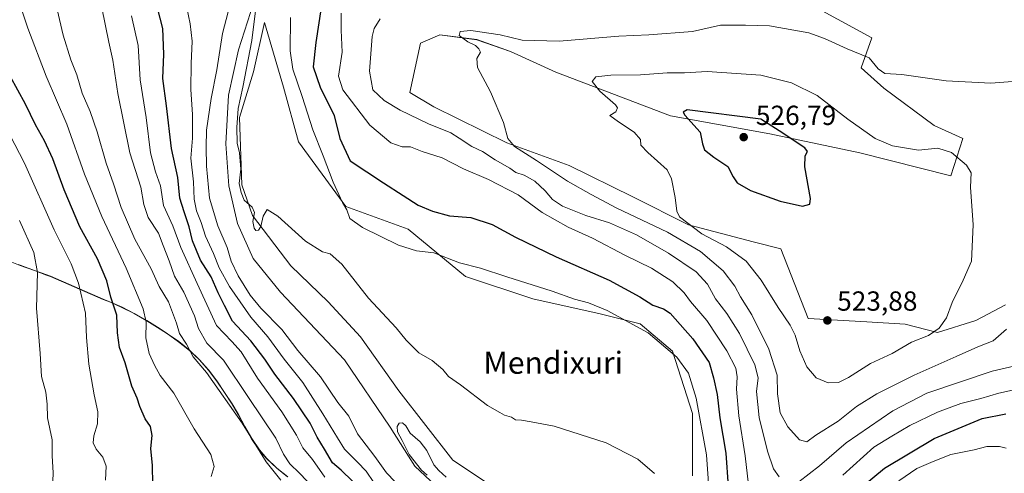
# Model space of a CAD drawing. Units: metres. Extents: x 631590 to 635053, y 4715800 to 4718179.
# Drawn here: x 631964 to 632322, y 4716849 to 4717014 of the extents above; entities that cross this region are included whole.
import ezdxf
from ezdxf.enums import TextEntityAlignment as Align

# ---------------------------------------------------------------- set-up
doc = ezdxf.new("R2010")
doc.units = ezdxf.units.M
doc.header["$MEASUREMENT"] = 0
for name, color, linetype, lineweight in [('Arbolado forestal CxS', 92, 'Continuous', 0), ('Corriente natural lineal', 142, 'Continuous', 13), ('Cultivos herbáceos CxS', 92, 'Continuous', 0), ('Curva de nivel maestra', 30, 'Continuous', 30), ('Curva de nivel normal', 30, 'Continuous', 0), ('Matorral CxS', 135, 'Continuous', 0), ('Municipio', 91, 'Continuous', 13), ('Municipio CxS', 4, 'Continuous', 0), ('Punto de cota en terreno', 7, 'Continuous', 0), ('Rótulo de punto de cota en terreno', 7, 'Continuous', 0), ('Texto cartográfico', 7, 'Continuous', 0)]:
    doc.layers.add(name, color=color, linetype=linetype, lineweight=lineweight)
doc.styles.add('Style-Arial', font='txt')

# ---------------------------------------------------------------- blocks, each defined once
blk = doc.blocks.new('*U7')
at = {"layer": 'Matorral CxS', "color": 135, "linetype": 'Continuous', "lineweight": 0}
for points in [[(632241.7457, 4717024.4345, 511.0541), (632273.5043, 4717007.0255, 513.516), (632269.5883, 4716996.1447, 515.9533), (632277.8539, 4716988.7455, 515.5811), (632296.1267, 4716975.2537, 516.7379), (632306.5679, 4716970.4657, 516.7319), (632302.2167, 4716956.9737, 520.9963), (632269.1525, 4716965.2439, 521.7598), (632236.5239, 4716972.2069, 525.4577), (632200.4145, 4716978.7361, 523.6421), (632158.8677, 4716994.6223, 517.2271), (632142.3359, 4717002.0213, 515.7366), (632130.1539, 4717006.3743, 514.7625), (632116.6671, 4717008.1145, 514.1952), (632109.7059, 4717005.0683, 514.1338), (632105.7905, 4716987.2235, 513.8016), (632114.4913, 4716982.0017, 514.001), (632141.0295, 4716968.9447, 514.8831), (632163.6519, 4716960.6745, 516.3413), (632186.7101, 4716949.3585, 518.3548), (632206.9401, 4716939.1305, 519.8857), (632230.4329, 4716933.0365, 523.6971), (632240.4389, 4716930.4255, 524.6156), (632250.4443, 4716905.1823, 523.2756), (632271.7005, 4716903.9895, 523.4575), (632285.6225, 4716903.1193, 522.0756), (632297.3683, 4716900.0723, 520.4028), (632311.2907, 4716904.4243, 518.9855), (632322.0135, 4716910.0761, 517.7938)], [(632208.3873, 4716848.0575, 491.2554), (632208.3877, 4716870.6741, 493.2178), (632201.1499, 4716893.2909, 495.4262), (632189.3893, 4716903.2421, 496.2017), (632174.9151, 4716906.8609, 494.8466), (632150.4883, 4716912.2891, 493.6685), (632126.0623, 4716920.4313, 494.4443), (632105.2555, 4716937.6203, 496.9156), (632082.6385, 4716945.7625, 494.7643), (632065.4501, 4716969.2833, 492.0242), (632060.0225, 4716989.1861, 492.7089), (632056.9649, 4716999.4705, 492.3721), (632053.0519, 4717012.6339, 490.5068), (632049.1195, 4716994.7391, 490.6284), (632044.0123, 4716978.0851, 489.3128), (632044.8817, 4716953.7125, 489.4048), (632048.7357, 4716942.5075, 489.5139), (632062.6573, 4716924.2277, 489.7699), (632076.1431, 4716911.1707, 489.2133), (632087.8897, 4716898.5497, 489.3669), (632101.8115, 4716878.9637, 488.0253), (632121.3883, 4716853.7209, 487.0033), (632140.5299, 4716841.0989, 486.4882)], [(632061.4989, 4716847.7183, 512.7717), (632057.6089, 4716850.8983, 513.8571), (632053.9789, 4716854.3383, 514.458), (632051.2589, 4716857.4383, 514.8457), (632048.4291, 4716861.5483, 515.0239), (632045.9991, 4716865.9183, 514.6554), (632043.6293, 4716870.3483, 514.444), (632041.3491, 4716874.1483, 514.4611), (632038.5993, 4716878.3383, 514.503), (632035.7895, 4716882.4883, 514.6244), (632032.7995, 4716886.4983, 514.3456), (632029.5395, 4716890.1981, 514.3273), (632025.8897, 4716893.6281, 515.2514), (632021.9895, 4716896.7581, 516.4107), (632017.8899, 4716899.6481, 517.6649), (632015.2297, 4716901.4081, 518.7448), (632010.4097, 4716904.3883, 520.7113), (632005.7999, 4716907.0081, 522.4774), (632001.3999, 4716909.2581, 524.2739), (631997.2099, 4716911.1381, 526.3003), (631994.5499, 4716912.1781, 527.5925), (631975.4199, 4716920.5383, 534.1025), (631974.0801, 4716920.9983, 534.6272), (631969.6001, 4716922.5983, 536.1887), (631964.4601, 4716924.5183, 537.8042), (631963.7201, 4716924.7983, 538.0624)]]:
    blk.add_polyline3d(points, dxfattribs=at)
blk = doc.blocks.new('*U24')
at = {"layer": 'Cultivos herbáceos CxS', "color": 92, "linetype": 'Continuous', "lineweight": 0}
blk.add_polyline3d([(632322.0135, 4716910.0761, 517.7938), (632311.2907, 4716904.4243, 518.9855), (632297.3683, 4716900.0723, 520.4028), (632285.6225, 4716903.1193, 522.0756), (632271.7005, 4716903.9895, 523.4575), (632250.4443, 4716905.1823, 523.2756), (632240.4389, 4716930.4255, 524.6156), (632230.4329, 4716933.0365, 523.6971), (632206.9401, 4716939.1305, 519.8857), (632186.7101, 4716949.3585, 518.3548), (632163.6519, 4716960.6745, 516.3413), (632141.0295, 4716968.9447, 514.8831), (632114.4913, 4716982.0017, 514.001), (632105.7905, 4716987.2235, 513.8016), (632109.7059, 4717005.0683, 514.1338), (632116.6671, 4717008.1145, 514.1952), (632130.1539, 4717006.3743, 514.7625), (632142.3359, 4717002.0213, 515.7366), (632158.8677, 4716994.6223, 517.2271), (632200.4145, 4716978.7361, 523.6421), (632236.5239, 4716972.2069, 525.4577), (632269.1525, 4716965.2439, 521.7598), (632302.2167, 4716956.9737, 520.9963), (632306.5679, 4716970.4657, 516.7319), (632296.1267, 4716975.2537, 516.7379), (632277.8539, 4716988.7455, 515.5811), (632269.5883, 4716996.1447, 515.9533), (632273.5043, 4717007.0255, 513.516), (632241.7457, 4717024.4345, 511.0541)], dxfattribs=at)
blk = doc.blocks.new('5PATER')
at = {"layer": 'Punto de cota en terreno', "linetype": 'Continuous', "lineweight": 0}
h = blk.add_hatch(color=51, dxfattribs=at)
edge = h.paths.add_edge_path()
edge.add_ellipse((0, 0), major_axis=(-0.11, -0.111), ratio=0.999422, start_angle=0, end_angle=360)

msp = doc.modelspace()

# ---------------------------------------------------------------- linework, layer by layer
at = {"layer": 'Arbolado forestal CxS', "color": 92, "linetype": 'Continuous', "lineweight": 0}
msp.add_polyline3d([(631963.72, 4716924.8, 538.06), (631964.46, 4716924.52, 537.8), (631969.6, 4716922.6, 536.19), (631974.08, 4716921, 534.63), (631975.42, 4716920.54, 534.1), (631994.55, 4716912.18, 527.59), (631997.21, 4716911.14, 526.3), (632001.4, 4716909.26, 524.27), (632005.8, 4716907.01, 522.48), (632010.41, 4716904.39, 520.71), (632015.23, 4716901.41, 518.74), (632017.89, 4716899.65, 517.66), (632021.99, 4716896.76, 516.41), (632025.89, 4716893.63, 515.25), (632029.54, 4716890.2, 514.33), (632032.8, 4716886.5, 514.35), (632035.79, 4716882.49, 514.62), (632038.6, 4716878.34, 514.5), (632041.35, 4716874.15, 514.46), (632043.63, 4716870.35, 514.44), (632046, 4716865.92, 514.66), (632048.43, 4716861.55, 515.02), (632051.26, 4716857.44, 514.85), (632053.98, 4716854.34, 514.46), (632057.61, 4716850.9, 513.86), (632061.5, 4716847.72, 512.77)], dxfattribs=at)
msp.add_polyline3d([(631963.72, 4716924.8, 538.06), (631964.46, 4716924.52, 537.8), (631969.6, 4716922.6, 536.19), (631974.08, 4716921, 534.63), (631975.42, 4716920.54, 534.1), (631994.55, 4716912.18, 527.59), (631997.21, 4716911.14, 526.3), (632001.4, 4716909.26, 524.27), (632005.8, 4716907.01, 522.48), (632010.41, 4716904.39, 520.71), (632015.23, 4716901.41, 518.74), (632017.89, 4716899.65, 517.66), (632021.99, 4716896.76, 516.41), (632025.89, 4716893.63, 515.25), (632029.54, 4716890.2, 514.33), (632032.8, 4716886.5, 514.35), (632035.79, 4716882.49, 514.62), (632038.6, 4716878.34, 514.5), (632041.35, 4716874.15, 514.46), (632043.63, 4716870.35, 514.44), (632046, 4716865.92, 514.66), (632048.43, 4716861.55, 515.02), (632051.26, 4716857.44, 514.85), (632053.98, 4716854.34, 514.46), (632057.61, 4716850.9, 513.86), (632061.5, 4716847.72, 512.77)], dxfattribs=at)
at = {"layer": 'Corriente natural lineal', "color": 142, "linetype": 'Continuous', "lineweight": 13}
msp.add_polyline3d([(632055.33, 4717039.14, 490.29), (632053.13, 4717031.18, 490.1), (632048, 4717016.23, 489.53), (632043.7, 4717002.64, 489.02), (632040.02, 4716986.24, 489.07), (632039.04, 4716968.51, 488.34), (632040.08, 4716953.29, 488.48), (632043.32, 4716939.64, 487.79), (632048.99, 4716926.89, 487.91), (632058.86, 4716914.69, 487.37), (632082.07, 4716890.12, 485.95), (632098.69, 4716865.73, 486.23), (632107.63, 4716851.6, 485.28), (632118.85, 4716841.1, 485.02)], dxfattribs=at)
at = {"layer": 'Cultivos herbáceos CxS', "color": 92, "linetype": 'Continuous', "lineweight": 0}
for points in [[(632241.75, 4717024.43, 511.05), (632273.5, 4717007.03, 513.52), (632269.59, 4716996.14, 515.95), (632277.85, 4716988.75, 515.58), (632296.13, 4716975.25, 516.74), (632306.57, 4716970.47, 516.73), (632302.22, 4716956.97, 521), (632269.15, 4716965.24, 521.76), (632236.52, 4716972.21, 525.46), (632200.41, 4716978.74, 523.64), (632158.87, 4716994.62, 517.23), (632142.34, 4717002.02, 515.74), (632130.15, 4717006.37, 514.76), (632116.67, 4717008.11, 514.2), (632109.71, 4717005.07, 514.13), (632105.79, 4716987.22, 513.8), (632114.49, 4716982, 514), (632141.03, 4716968.94, 514.88), (632163.65, 4716960.67, 516.34), (632186.71, 4716949.36, 518.35), (632206.94, 4716939.13, 519.89), (632230.43, 4716933.04, 523.7), (632240.44, 4716930.43, 524.62), (632250.44, 4716905.18, 523.28), (632271.7, 4716903.99, 523.46), (632285.62, 4716903.12, 522.08), (632297.37, 4716900.07, 520.4), (632311.29, 4716904.42, 518.99), (632322.01, 4716910.08, 517.79)], [(632140.53, 4716841.1, 486.49), (632121.39, 4716853.72, 487), (632101.81, 4716878.96, 488.03), (632087.89, 4716898.55, 489.37), (632076.14, 4716911.17, 489.21), (632062.66, 4716924.23, 489.77), (632048.74, 4716942.51, 489.51), (632044.88, 4716953.71, 489.4), (632044.01, 4716978.09, 489.31), (632049.12, 4716994.74, 490.63), (632053.05, 4717012.63, 490.51), (632056.96, 4716999.47, 492.37), (632060.02, 4716989.19, 492.71), (632065.45, 4716969.28, 492.02), (632082.64, 4716945.76, 494.76), (632105.26, 4716937.62, 496.92), (632126.06, 4716920.43, 494.44), (632150.49, 4716912.29, 493.67), (632174.92, 4716906.86, 494.85), (632189.39, 4716903.24, 496.2), (632201.15, 4716893.29, 495.43), (632208.39, 4716870.67, 493.22), (632208.39, 4716848.06, 491.26)], [(632208.39, 4716848.06, 491.26), (632208.39, 4716870.67, 493.22), (632201.15, 4716893.29, 495.43), (632189.39, 4716903.24, 496.2), (632174.92, 4716906.86, 494.85), (632150.49, 4716912.29, 493.67), (632126.06, 4716920.43, 494.44), (632105.26, 4716937.62, 496.92), (632082.64, 4716945.76, 494.76), (632065.45, 4716969.28, 492.02), (632060.02, 4716989.19, 492.71), (632056.96, 4716999.47, 492.37), (632053.05, 4717012.63, 490.51), (632049.12, 4716994.74, 490.63), (632044.01, 4716978.09, 489.31), (632044.88, 4716953.71, 489.4), (632048.74, 4716942.51, 489.51), (632062.66, 4716924.23, 489.77), (632076.14, 4716911.17, 489.21), (632087.89, 4716898.55, 489.37), (632101.81, 4716878.96, 488.03), (632121.39, 4716853.72, 487), (632140.53, 4716841.1, 486.49)]]:
    msp.add_polyline3d(points, dxfattribs=at)
at = {"layer": 'Curva de nivel maestra', "color": 30, "linetype": 'Continuous', "lineweight": 30, "flags": 128}
for points, elevation in [([(632085, 4716846.17), (632080.88, 4716850.17), (632077.77, 4716852.81), (632074.92, 4716857.76), (632072.16, 4716862.11), (632069.61, 4716867.12), (632063.66, 4716876.1), (632056.78, 4716885), (632053.23, 4716890.45), (632048.15, 4716897.04), (632041.46, 4716904.2), (632038.61, 4716909.86), (632036.32, 4716914.5), (632033.78, 4716920.28), (632029.88, 4716926.34), (632026.92, 4716933.41), (632025.77, 4716938.47), (632023.98, 4716943.84), (632022.32, 4716948.8), (632021.67, 4716956.32), (632019.37, 4716966.92), (632017.49, 4716982.31), (632016.2, 4716992.24), (632016.52, 4717001.09), (632016.24, 4717010.45), (632014.23, 4717017.93)], 500), ([(632073.6, 4717017.99), (632071.74, 4717005.34), (632070.8, 4716996.56), (632073.3, 4716989.13), (632078.38, 4716978.82), (632080.47, 4716970.47), (632084.22, 4716962.43), (632096.26, 4716954.36), (632103.39, 4716949.8), (632108.86, 4716946.36), (632114.02, 4716944.08), (632120.26, 4716942.48), (632128.03, 4716941.83), (632135.77, 4716939.31), (632144.22, 4716934.68), (632158.96, 4716927.51), (632178.18, 4716919.07), (632189.28, 4716913.08), (632194.07, 4716909.95), (632197.91, 4716908.66), (632200.32, 4716907.08), (632203.9, 4716902.94), (632208.54, 4716897.76), (632214.45, 4716889.14), (632216.07, 4716883.62), (632217.33, 4716877.54), (632218.39, 4716869.06), (632220.46, 4716856.33), (632221.41, 4716844.13)], 500), ([(632012.55, 4716845), (632012.38, 4716851.79), (632011.79, 4716857.92), (632012.36, 4716862.67), (632011.68, 4716865.94), (632009.72, 4716868.72), (632007.8, 4716873.18), (632006.85, 4716876.25), (632004.98, 4716880.59), (632002.46, 4716889.04), (632000.43, 4716894.58), (631999.69, 4716899.91), (631999.53, 4716906.41), (631997.36, 4716912.91), (631995.85, 4716918.87), (631992.42, 4716926.85), (631986.12, 4716938.47), (631980.32, 4716951.87), (631976.24, 4716963.12), (631973.29, 4716969.69), (631970.03, 4716975.47), (631966.36, 4716982.96), (631960.79, 4716993.14)], 525), ([(632248.4, 4716945.88), (632250.96, 4716946.71), (632251.22, 4716948.78), (632249.21, 4716960.2), (632249.26, 4716964.22), (632250.16, 4716965.75), (632249.22, 4716967.12), (632239.82, 4716973.32), (632233.28, 4716977.49), (632206.53, 4716980.96), (632205.01, 4716980.09), (632205.59, 4716978.94), (632211.2, 4716972.78), (632212, 4716968.52), (632212.78, 4716966.36), (632216.16, 4716963.71), (632221.3, 4716960.31), (632223.18, 4716956.57), (632224.67, 4716954.35), (632229.46, 4716951.68), (632240.21, 4716947.76), (632248.4, 4716945.88)], 525), ([(632270.36, 4716844.46), (632278.05, 4716850.84), (632296.14, 4716861.66), (632313.59, 4716868.81), (632322.12, 4716870.62)], 500)]:
    msp.add_lwpolyline(points, dxfattribs=dict(at, elevation=elevation))
at = {"layer": 'Curva de nivel normal', "color": 30, "linetype": 'Continuous', "lineweight": 0, "flags": 128}
for points, elevation in [([(632033.7, 4716847.77), (632034.84, 4716851.4), (632033.58, 4716855.8), (632027.54, 4716865.1), (632020.22, 4716878.11), (632015.2, 4716884.51), (632013.19, 4716888.22), (632011.21, 4716892.45), (632010.04, 4716898.12), (632010.18, 4716903.79), (632009.09, 4716908.73), (632002.85, 4716923.39), (631994.04, 4716942.14), (631987.77, 4716957.53), (631981.31, 4716975.72), (631973.84, 4716993.1), (631967.19, 4717010.56), (631962.12, 4717025.8)], 520), ([(631977.78, 4717017.33), (631980.03, 4717008.05), (631982.81, 4716999.09), (631984.96, 4716993.56), (631986.9, 4716986.92), (631989.78, 4716980.32), (631992.35, 4716972.9), (631995.62, 4716961.53), (631998.26, 4716954.02), (632001.1, 4716945.48), (632006.08, 4716933.99), (632011.99, 4716923.17), (632014.8, 4716916.77), (632018.24, 4716911.2), (632021.13, 4716903.43), (632022.26, 4716899.68), (632024.72, 4716895.91), (632027.23, 4716891.28), (632032.06, 4716885.61), (632044.99, 4716867.21), (632053.63, 4716853.19), (632058.99, 4716846.47)], 515), ([(632071.05, 4716843.42), (632065.81, 4716849.03), (632062.25, 4716852.47), (632060.03, 4716855.92), (632057.15, 4716861.7), (632047.28, 4716876.5), (632038.18, 4716890.07), (632032.12, 4716896.21), (632029.1, 4716901.49), (632027.67, 4716906.1), (632023.86, 4716914.74), (632020.41, 4716920.5), (632018.45, 4716926.14), (632016.35, 4716931.7), (632014.62, 4716936.15), (632010.88, 4716941.88), (632009.32, 4716946.5), (632008.15, 4716952.84), (632004.2, 4716965.25), (631999.91, 4716986.79), (631998.09, 4716998.97), (631996.6, 4717005.48), (631994.1, 4717017.98)], 510), ([(632092.81, 4716845.61), (632089.94, 4716849.76), (632086.87, 4716852.99), (632082.1, 4716857.71), (632079.63, 4716861.85), (632074.23, 4716870.62), (632067.04, 4716881.9), (632060.24, 4716890.37), (632054.29, 4716898.48), (632048.12, 4716905.68), (632040.35, 4716916.81), (632036.59, 4716923.53), (632034.52, 4716928.7), (632031.7, 4716935.01), (632030.09, 4716940.05), (632028.37, 4716944.27), (632027.59, 4716948.49), (632027.37, 4716954.78), (632026.4, 4716963.42), (632026.97, 4716970.64), (632026.99, 4716979.26), (632026.39, 4716988.32), (632026.44, 4716997.78), (632026.88, 4717005.78), (632026.13, 4717012.11), (632024.84, 4717017.92)], 495), ([(632109.61, 4716836.45), (632097.31, 4716849.19), (632093.14, 4716855.03), (632086.84, 4716863.35), (632083.73, 4716869.66), (632079.66, 4716874.73), (632073.46, 4716884.02), (632065.23, 4716893.54), (632059.36, 4716901.13), (632051.7, 4716908.96), (632047.85, 4716913.66), (632043.54, 4716920.62), (632041.02, 4716926.02), (632039.57, 4716930.97), (632036.1, 4716938.83), (632033.08, 4716948.79), (632032.01, 4716960.44), (632031.92, 4716967.38), (632032, 4716973.51), (632033.74, 4716984.96), (632035.81, 4716995.42), (632037.8, 4717008.58), (632039.88, 4717016.42)], 490), ([(632049.83, 4717016.78), (632048.46, 4717006.11), (632045.26, 4716989.11), (632043.56, 4716981.44), (632043, 4716974.44), (632043.19, 4716968.78), (632044.04, 4716965.27), (632044.5, 4716959.35), (632043.92, 4716954.14), (632044.57, 4716950.93), (632045.68, 4716948.13), (632048.56, 4716945.61), (632049.44, 4716943.66), (632048.85, 4716940.37), (632049.34, 4716937.95), (632049.98, 4716937.12), (632050.87, 4716937.2), (632051.8, 4716938.52), (632052.55, 4716942.26), (632054, 4716944.68), (632057.87, 4716942.29), (632068.01, 4716933.23), (632074.19, 4716929.41), (632076.95, 4716928.66), (632081.17, 4716924.87), (632090.86, 4716912.6), (632100.83, 4716901.74), (632104.56, 4716897.29), (632109.1, 4716892.76), (632113.9, 4716889.91), (632117.81, 4716886.7), (632119.9, 4716884.12), (632124.22, 4716881.1), (632134.06, 4716873.62), (632138.49, 4716871.04), (632140.24, 4716870.13), (632142.76, 4716869.32), (632144.18, 4716868.4), (632146.4, 4716868.28), (632149.81, 4716867.7), (632158.17, 4716866.05), (632177.13, 4716860.01), (632188.58, 4716854.14), (632194.69, 4716848.91)], 490), ([(632228.71, 4716844.82), (632227.58, 4716855.35), (632225.22, 4716869.78), (632224.4, 4716879.46), (632224.68, 4716883.94), (632224.12, 4716887.18), (632220.9, 4716893.45), (632213.67, 4716904.42), (632207.71, 4716911.38), (632205.45, 4716914.54), (632201.3, 4716918.52), (632193.56, 4716923.44), (632184.11, 4716928), (632172.17, 4716934.34), (632163.32, 4716938.33), (632153.85, 4716943.68), (632145.15, 4716950.02), (632134.44, 4716955.63), (632125.33, 4716959.54), (632117.55, 4716963.43), (632110.3, 4716965.82), (632106.04, 4716967.5), (632103.03, 4716967.51), (632098.91, 4716968.93), (632091.29, 4716975.3), (632081.52, 4716988.11), (632079.95, 4716993.11), (632081.27, 4717001.78), (632080.97, 4717009.78), (632080.91, 4717016.02)], 505), ([(632004.8, 4717015.03), (632007.25, 4717004.22), (632007.98, 4716991.79), (632010.15, 4716978.07), (632011.77, 4716965.29), (632013.54, 4716958.38), (632015.33, 4716953.35), (632016.39, 4716946.18), (632019.85, 4716938.8), (632022.68, 4716930.9), (632028.6, 4716917.82), (632035.68, 4716902.64), (632041.24, 4716896.83), (632044.56, 4716893.11), (632050.57, 4716883.52), (632059.32, 4716871.31), (632064.65, 4716862.84), (632066.94, 4716858.21), (632070.52, 4716853.98), (632075.02, 4716847.57)], 505), ([(632062.51, 4717014.44), (632062.36, 4717002.26), (632063.38, 4716995.71), (632066.78, 4716985.71), (632070.61, 4716973.67), (632074.36, 4716964.24), (632078.06, 4716954.61), (632081.36, 4716947.25), (632082.92, 4716944.62), (632084.08, 4716941.44), (632088.61, 4716938.15), (632101.75, 4716931.75), (632108.26, 4716929.78), (632114.57, 4716929.04), (632123.8, 4716925.36), (632131.52, 4716923.4), (632141.04, 4716920.26), (632157.48, 4716915.04), (632165.59, 4716912.14), (632170.62, 4716910.84), (632177.46, 4716908.02), (632192.34, 4716899.93), (632202.76, 4716891.16), (632207.02, 4716885.28), (632209.76, 4716876.31), (632213.5, 4716855.72), (632214.77, 4716838.55)], 495), ([(632095.07, 4717013.91), (632092.92, 4717010.4), (632092.18, 4717007.47), (632091.17, 4716994.94), (632092.42, 4716988.19), (632096.52, 4716984.3), (632102.38, 4716980.82), (632112.66, 4716975.87), (632120.71, 4716972.58), (632123.72, 4716970.6), (632128.38, 4716967.58), (632132.2, 4716965.75), (632136.86, 4716962.74), (632142.16, 4716959.7), (632144.32, 4716958.2), (632147.3, 4716957.18), (632151.16, 4716955.05), (632154.95, 4716951.55), (632157.6, 4716948.36), (632161.27, 4716945.88), (632169.67, 4716942.56), (632178.33, 4716939.88), (632188.15, 4716935.53), (632199.74, 4716928.94), (632209.72, 4716922.09), (632213.92, 4716917.66), (632216.75, 4716912.29), (632220.86, 4716907), (632225.51, 4716899.69), (632231, 4716888.3), (632232.23, 4716883.68), (632231.62, 4716878.71), (632232.58, 4716869.25), (632235.6, 4716857.06), (632237.84, 4716850.62), (632239.83, 4716847.72)], 510), ([(632227.62, 4717011.65), (632218.57, 4717011.64), (632208.46, 4717009.34), (632192.53, 4717008.09), (632181.72, 4717007.66), (632159.98, 4717005.87), (632146.64, 4717006.18), (632138.56, 4717008.1), (632127.91, 4717009.68), (632124.06, 4717009.38), (632123.7, 4717007.86), (632126.84, 4717005.56), (632129.72, 4717004.26), (632130.85, 4717003.03), (632131.48, 4717001.78), (632130.17, 4716999.49), (632130.41, 4716996.29), (632135.05, 4716987.48), (632139.82, 4716976.26), (632141.42, 4716970.56), (632143.87, 4716967.63), (632151.8, 4716962.56), (632163.09, 4716955.07), (632171.59, 4716950.22), (632180.93, 4716945.16), (632199.29, 4716936.51), (632211.33, 4716929.46), (632219.56, 4716922.44), (632223.75, 4716916.89), (632225.8, 4716913.08), (632230.01, 4716906.5), (632236.07, 4716894.04), (632239.14, 4716884.6), (632239.24, 4716877.81), (632240.27, 4716870.89), (632243, 4716865.8), (632247.31, 4716861.08), (632249.89, 4716860.42), (632253.23, 4716862.86), (632261.23, 4716867.93), (632267.9, 4716873.22), (632275.31, 4716877.85), (632288.92, 4716884.62), (632304.16, 4716891.37), (632311.94, 4716894.94), (632317.57, 4716897.1), (632322.43, 4716901.24)], 515), ([(632326.08, 4716991.29), (632316.68, 4716990.55), (632300.5, 4716991.42), (632284.38, 4716993.67), (632278.23, 4716994.11), (632275.86, 4716995.79), (632272.51, 4716999.75), (632264.52, 4717003.1), (632256.36, 4717006.74), (632250.59, 4717008.8), (632236.32, 4717011.39), (632227.62, 4717011.65)], 515), ([(632213.72, 4716994.79), (632205.53, 4716994.33), (632199.22, 4716994.28), (632189.5, 4716993.62), (632178.78, 4716993.53), (632173.3, 4716992.84), (632172.02, 4716991.24), (632174.82, 4716987.67), (632180.46, 4716982.77), (632181.16, 4716981.64), (632180.55, 4716980.21), (632178.36, 4716978.8), (632181.61, 4716976.49), (632187.21, 4716972.74), (632189.58, 4716970.14), (632189.71, 4716968.11), (632192.22, 4716965.44), (632199.22, 4716959.11), (632200.8, 4716955.86), (632202.17, 4716949.13), (632202.71, 4716944.18), (632203.75, 4716942.08), (632211.78, 4716935.91), (632220.74, 4716931.12), (632227.86, 4716925.98), (632233.38, 4716919.12), (632239.52, 4716909.14), (632243.85, 4716902.74), (632245.67, 4716899.14), (632247.35, 4716893.44), (632249.96, 4716887.66), (632253.32, 4716883.64), (632257.7, 4716881.86), (632261.36, 4716881.93), (632265.08, 4716883.76), (632273.01, 4716888.82), (632280.9, 4716892.5), (632287.9, 4716896.52), (632294.11, 4716899.02), (632297.89, 4716901.61), (632300.65, 4716905.4), (632302.66, 4716910.97), (632306.66, 4716919.14), (632309.66, 4716926.03), (632310.33, 4716939.21), (632309.32, 4716952.87), (632309.58, 4716957.98), (632307.85, 4716960.8), (632302.41, 4716965.39), (632297.47, 4716967.04), (632290.47, 4716966.27), (632281.01, 4716967.8), (632274.7, 4716970.56), (632264.74, 4716977.53), (632253.61, 4716986.15), (632244.33, 4716990.73), (632233.24, 4716993.45), (632213.72, 4716994.79)], 520), ([(631995.32, 4716846.45), (631995.64, 4716851.57), (631994.35, 4716854.88), (631991.99, 4716857.72), (631990.96, 4716860.08), (631991.19, 4716862.61), (631992.53, 4716866.92), (631992.62, 4716871.26), (631991.23, 4716877.48), (631989.32, 4716888.63), (631988.51, 4716898.25), (631988.11, 4716907.07), (631985.52, 4716917.97), (631982.87, 4716924.97), (631976.69, 4716937.3), (631966.04, 4716961.59), (631957.06, 4716978.6)], 530), ([(631976.28, 4716846.12), (631976.44, 4716849.1), (631976.06, 4716855.37), (631976, 4716861.1), (631974.37, 4716869.12), (631974.22, 4716874.12), (631973.7, 4716878.45), (631972.11, 4716884.12), (631971.61, 4716892.43), (631970.37, 4716908.89), (631970.7, 4716921.92), (631969.36, 4716929.09), (631964.16, 4716940.78)], 535), ([(632246.98, 4716845.88), (632254.51, 4716851.69), (632264.14, 4716860.02), (632281.12, 4716871.69), (632293.48, 4716878.12), (632317.21, 4716886.02), (632328.23, 4716888.59)], 510), ([(632330.62, 4716880.45), (632319.62, 4716878.12), (632313.05, 4716876.15), (632305.86, 4716874.27), (632297.3, 4716871.22), (632287.31, 4716866.38), (632280.78, 4716862.45), (632274.24, 4716858.5), (632262.97, 4716848.3)], 505), ([(632112.14, 4716848.3), (632110.08, 4716850.14), (632105.54, 4716855.8), (632103.04, 4716860.91), (632101.39, 4716863.98), (632101.18, 4716865.99), (632101.96, 4716867.13), (632103.15, 4716867.24), (632104.33, 4716866.21), (632106, 4716863.55), (632109.57, 4716860.46), (632112.02, 4716857.24), (632114.52, 4716852.08), (632116.39, 4716849.94), (632119.02, 4716847.58)], 485), ([(632283.32, 4716846.22), (632289.9, 4716850.7), (632295.79, 4716853.32), (632302.13, 4716855.86), (632310.6, 4716857.5), (632315.25, 4716858.7), (632319.79, 4716858.68), (632322.27, 4716858.16)], 495)]:
    msp.add_lwpolyline(points, dxfattribs=dict(at, elevation=elevation))
at = {"layer": 'Matorral CxS', "color": 135, "linetype": 'Continuous', "lineweight": 0}
for points in [[(632241.75, 4717024.43, 511.05), (632273.5, 4717007.03, 513.52), (632269.59, 4716996.14, 515.95), (632277.85, 4716988.75, 515.58), (632296.13, 4716975.25, 516.74), (632306.57, 4716970.47, 516.73), (632302.22, 4716956.97, 521), (632269.15, 4716965.24, 521.76), (632236.52, 4716972.21, 525.46), (632200.41, 4716978.74, 523.64), (632158.87, 4716994.62, 517.23), (632142.34, 4717002.02, 515.74), (632130.15, 4717006.37, 514.76), (632116.67, 4717008.11, 514.2), (632109.71, 4717005.07, 514.13), (632105.79, 4716987.22, 513.8), (632114.49, 4716982, 514), (632141.03, 4716968.94, 514.88), (632163.65, 4716960.67, 516.34), (632186.71, 4716949.36, 518.35), (632206.94, 4716939.13, 519.89), (632230.43, 4716933.04, 523.7), (632240.44, 4716930.43, 524.62), (632250.44, 4716905.18, 523.28), (632271.7, 4716903.99, 523.46), (632285.62, 4716903.12, 522.08), (632297.37, 4716900.07, 520.4), (632311.29, 4716904.42, 518.99), (632322.01, 4716910.08, 517.79)], [(632208.39, 4716848.06, 491.26), (632208.39, 4716870.67, 493.22), (632201.15, 4716893.29, 495.43), (632189.39, 4716903.24, 496.2), (632174.92, 4716906.86, 494.85), (632150.49, 4716912.29, 493.67), (632126.06, 4716920.43, 494.44), (632105.26, 4716937.62, 496.92), (632082.64, 4716945.76, 494.76), (632065.45, 4716969.28, 492.02), (632060.02, 4716989.19, 492.71), (632056.96, 4716999.47, 492.37), (632053.05, 4717012.63, 490.51), (632049.12, 4716994.74, 490.63), (632044.01, 4716978.09, 489.31), (632044.88, 4716953.71, 489.4), (632048.74, 4716942.51, 489.51), (632062.66, 4716924.23, 489.77), (632076.14, 4716911.17, 489.21), (632087.89, 4716898.55, 489.37), (632101.81, 4716878.96, 488.03), (632121.39, 4716853.72, 487), (632140.53, 4716841.1, 486.49)], [(631963.72, 4716924.8, 538.06), (631964.46, 4716924.52, 537.8), (631969.6, 4716922.6, 536.19), (631974.08, 4716921, 534.63), (631975.42, 4716920.54, 534.1), (631994.55, 4716912.18, 527.59), (631997.21, 4716911.14, 526.3), (632001.4, 4716909.26, 524.27), (632005.8, 4716907.01, 522.48), (632010.41, 4716904.39, 520.71), (632015.23, 4716901.41, 518.74), (632017.89, 4716899.65, 517.66), (632021.99, 4716896.76, 516.41), (632025.89, 4716893.63, 515.25), (632029.54, 4716890.2, 514.33), (632032.8, 4716886.5, 514.35), (632035.79, 4716882.49, 514.62), (632038.6, 4716878.34, 514.5), (632041.35, 4716874.15, 514.46), (632043.63, 4716870.35, 514.44), (632046, 4716865.92, 514.66), (632048.43, 4716861.55, 515.02), (632051.26, 4716857.44, 514.85), (632053.98, 4716854.34, 514.46), (632057.61, 4716850.9, 513.86), (632061.5, 4716847.72, 512.77)]]:
    msp.add_polyline3d(points, dxfattribs=at)
at = {"layer": 'Municipio', "color": 91, "linetype": 'Continuous', "lineweight": 13, "flags": 128}
msp.add_lwpolyline([(632061.44, 4716847.66), (632057.55, 4716850.83), (632053.92, 4716854.28), (632051.2, 4716857.37), (632048.38, 4716861.48), (632045.94, 4716865.85), (632043.58, 4716870.28), (632041.3, 4716874.08), (632038.54, 4716878.27), (632035.73, 4716882.43), (632032.74, 4716886.43), (632029.49, 4716890.14), (632025.84, 4716893.56), (632021.93, 4716896.69), (632017.84, 4716899.59), (632015.17, 4716901.34), (632010.35, 4716904.33), (632005.74, 4716906.94), (632001.34, 4716909.19), (631997.15, 4716911.07), (631994.5, 4716912.11), (631975.37, 4716920.47), (631974.02, 4716920.93), (631969.55, 4716922.53), (631964.4, 4716924.46), (631959.01, 4716926.55)], dxfattribs=at)
msp.add_lwpolyline([(632061.44, 4716847.66), (632057.55, 4716850.83), (632053.92, 4716854.28), (632051.2, 4716857.37), (632048.38, 4716861.48), (632045.94, 4716865.85), (632043.58, 4716870.28), (632041.3, 4716874.08), (632038.54, 4716878.27), (632035.73, 4716882.43), (632032.74, 4716886.43), (632029.49, 4716890.14), (632025.84, 4716893.56), (632021.93, 4716896.69), (632017.84, 4716899.59), (632015.17, 4716901.34), (632010.35, 4716904.33), (632005.74, 4716906.94), (632001.34, 4716909.19), (631997.15, 4716911.07), (631994.5, 4716912.11), (631975.37, 4716920.47), (631974.02, 4716920.93), (631969.55, 4716922.53), (631964.4, 4716924.46), (631959.01, 4716926.55)], dxfattribs=at)
at = {"layer": 'Municipio CxS', "color": 4, "linetype": 'Continuous', "lineweight": 0, "flags": 128}
for points in [[(632061.44, 4716847.66), (632057.55, 4716850.83), (632053.92, 4716854.28), (632051.2, 4716857.37), (632048.38, 4716861.48), (632045.94, 4716865.85), (632043.58, 4716870.28), (632041.3, 4716874.08), (632038.54, 4716878.27), (632035.73, 4716882.43), (632032.74, 4716886.43), (632029.49, 4716890.14), (632025.84, 4716893.56), (632021.93, 4716896.69), (632017.84, 4716899.59), (632015.17, 4716901.34), (632010.35, 4716904.33), (632005.74, 4716906.94), (632001.34, 4716909.19), (631997.15, 4716911.07), (631994.5, 4716912.11), (631975.37, 4716920.47), (631974.02, 4716920.93), (631969.55, 4716922.53), (631964.4, 4716924.46), (631959.01, 4716926.55)], [(631959.01, 4716926.55), (631964.4, 4716924.46), (631969.55, 4716922.53), (631974.02, 4716920.93), (631975.37, 4716920.47), (631994.5, 4716912.11), (631997.15, 4716911.07), (632001.34, 4716909.19), (632005.74, 4716906.94), (632010.35, 4716904.33), (632015.17, 4716901.34), (632017.84, 4716899.59), (632021.93, 4716896.69), (632025.84, 4716893.56), (632029.49, 4716890.14), (632032.74, 4716886.43), (632035.73, 4716882.43), (632038.54, 4716878.27), (632041.3, 4716874.08), (632043.58, 4716870.28), (632045.94, 4716865.85), (632048.38, 4716861.48), (632051.2, 4716857.37), (632053.92, 4716854.28), (632057.55, 4716850.83), (632061.44, 4716847.66)]]:
    msp.add_lwpolyline(points, dxfattribs=at)

# ---------------------------------------------------------------- block references
at = {"layer": 'Cultivos herbáceos CxS', "color": 92, "linetype": 'Continuous', "lineweight": 0}
msp.add_blockref('*U24', (0, 0), dxfattribs=at)
at = {"layer": 'Matorral CxS', "color": 135, "linetype": 'Continuous', "lineweight": 0}
msp.add_blockref('*U7', (0, 0), dxfattribs=at)
at = {"layer": 'Punto de cota en terreno', "color": 7, "linetype": 'Continuous', "lineweight": 0, "xscale": 10, "yscale": 10, "zscale": 10}
for p in [(632227, 4716971, 526.79), (632257.38, 4716904.47, 523.88)]:
    msp.add_blockref('5PATER', p, dxfattribs=at)

# ---------------------------------------------------------------- texts
at = {"layer": 'Rótulo de punto de cota en terreno', "color": 7, "linetype": 'Continuous', "lineweight": 0, "style": 'Style-Arial'}
for s, p in [('526,79', (632231.41, 4716975.41)), ('523,88', (632260.91, 4716908))]:
    msp.add_text(s, height=7, dxfattribs=at).set_placement(p)
at = {"layer": 'Texto cartográfico', "color": 7, "linetype": 'Continuous', "lineweight": 0, "style": 'Style-Arial'}
msp.add_text('Mendixuri', height=8, dxfattribs=at).set_placement((632157.86, 4716889.11), align=Align.MIDDLE_CENTER)

doc.saveas('drawing.dxf')
